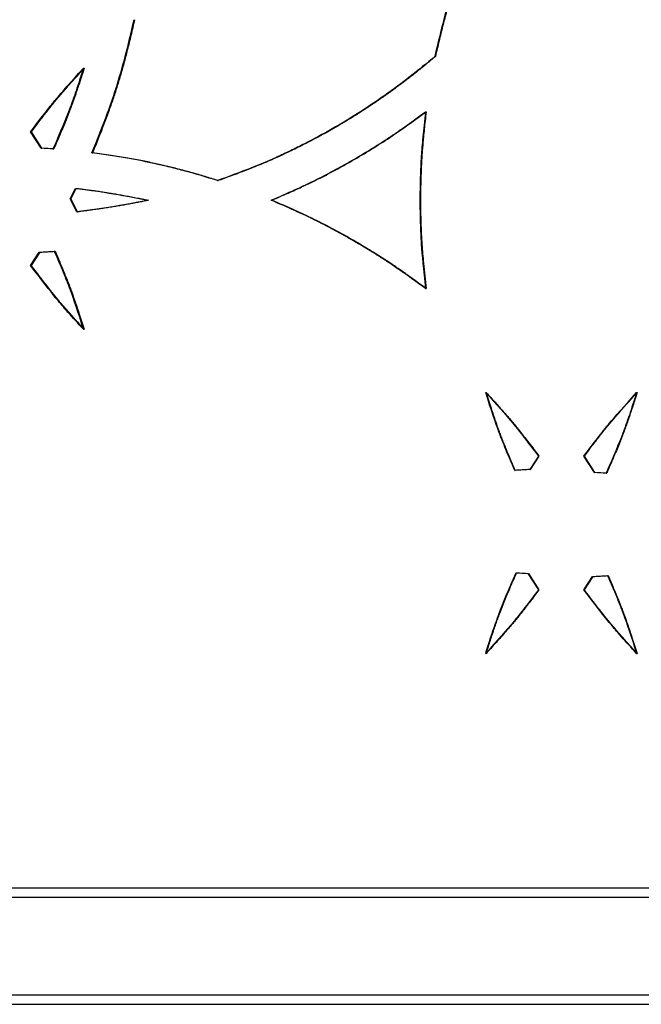
# Model space of a CAD drawing. Units: millimetres. Extents: x 42 to 176, y -64 to 201.
# Drawn here: x 86 to 93, y 100 to 111 of the extents above; entities that cross this region are included whole.
import ezdxf

# ---------------------------------------------------------------- set-up
doc = ezdxf.new("R2010")
doc.units = ezdxf.units.MM

msp = doc.modelspace()

# ---------------------------------------------------------------- linework, layer by layer
at = {"color": 7, "linetype": 'Continuous', "lineweight": 25}
for p, q in [((90.3202, 110.5498), (90.3264, 110.5498)), ((86.543, 110.4222), (86.551, 110.4222)), ((90.2201, 109.9556), (90.2262, 109.9556)), ((86.0905, 109.5633), (85.9766, 109.7383)), ((85.9766, 109.7383), (85.9849, 109.7383)), ((86.0987, 109.5633), (85.9849, 109.7383)), ((86.0905, 109.5633), (86.0987, 109.5633)), ((86.217, 109.5557), (86.2251, 109.5557)), ((86.6356, 109.515), (86.6435, 109.515)), ((86.4014, 109.0218), (86.4581, 109.133)), ((86.4095, 109.0218), (86.4661, 109.133)), ((86.4581, 109.133), (86.4661, 109.133)), ((87.986, 109.2164), (87.9932, 109.2164)), ((86.4731, 108.8803), (86.4014, 109.0218)), ((86.4014, 109.0218), (86.4095, 109.0218)), ((86.4812, 108.8803), (86.4095, 109.0218)), ((87.2342, 109.0058), (87.2418, 109.0058)), ((88.561, 109.0058), (88.568, 109.0058)), ((86.4731, 108.8803), (86.4812, 108.8803)), ((85.9766, 108.3054), (86.0695, 108.4473)), ((85.9849, 108.3054), (86.0777, 108.4473)), ((86.0695, 108.4473), (86.0777, 108.4473)), ((86.2309, 108.4569), (86.2391, 108.4569)), ((85.9766, 108.3054), (85.9849, 108.3054)), ((90.2201, 108.0561), (90.2262, 108.0561)), ((86.543, 107.6214), (86.551, 107.6214)), ((90.8663, 106.94), (90.8721, 106.94)), ((92.4883, 106.94), (92.4933, 106.94)), ((91.4333, 106.256), (91.3403, 106.1141)), ((91.4389, 106.256), (91.346, 106.1141)), ((91.4333, 106.256), (91.4389, 106.256)), ((92.0351, 106.0811), (91.9212, 106.256)), ((91.9212, 106.256), (91.9265, 106.256)), ((92.0404, 106.0811), (91.9265, 106.256)), ((91.1787, 106.1045), (91.1844, 106.1045)), ((91.3403, 106.1141), (91.346, 106.1141)), ((92.0351, 106.0811), (92.0404, 106.0811)), ((92.1618, 106.0734), (92.167, 106.0734)), ((91.1927, 105.0057), (91.1984, 105.0057)), ((91.3193, 104.9981), (91.4333, 104.8231)), ((91.3193, 104.9981), (91.325, 104.9981)), ((91.325, 104.9981), (91.4389, 104.8231)), ((91.9212, 104.8231), (92.0141, 104.965)), ((91.9265, 104.8231), (92.0194, 104.965)), ((92.0141, 104.965), (92.0194, 104.965)), ((92.1758, 104.9747), (92.181, 104.9747)), ((91.4333, 104.8231), (91.4389, 104.8231)), ((91.9212, 104.8231), (91.9265, 104.8231)), ((90.8663, 104.1392), (90.8721, 104.1392)), ((92.4883, 104.1392), (92.4933, 104.1392)), ((44.0313, 101.6208), (103.762, 101.6208)), ((44.6022, 101.6208), (103.762, 101.6208)), ((45.4508, 101.6208), (102.5671, 101.6208)), ((45.4794, 101.6208), (102.5671, 101.6208)), ((44.0541, 101.5208), (103.762, 101.5208)), ((44.5794, 101.5208), (103.762, 101.5208)), ((44.0541, 100.4708), (103.762, 100.4708)), ((44.5794, 100.4708), (103.762, 100.4708)), ((44.0313, 100.3708), (103.762, 100.3708)), ((44.6022, 100.3708), (103.762, 100.3708))]:
    msp.add_line(p, q, dxfattribs=at)
for points, knots in [([(90.7736, 111.9789), (90.7185, 111.8464), (90.6691, 111.7216), (90.6035, 111.5458), (90.583, 111.4891), (90.5545, 111.4069), (90.5453, 111.38), (90.5321, 111.3404), (90.5278, 111.3273), (90.5214, 111.3078), (90.5194, 111.3013), (90.5163, 111.2917), (90.5152, 111.2885), (90.5132, 111.2821), (90.5121, 111.2788), (90.4488, 111.0794), (90.3851, 110.8374), (90.3202, 110.5498)], [0, 0, 0, 0, 0.25, 0.25, 0.375, 0.375, 0.4375, 0.4375, 0.46875, 0.46875, 0.484375, 0.484375, 0.4921875, 0.4921875, 0.5, 0.5, 1, 1, 1, 1]), ([(90.7795, 111.9789), (90.7687, 111.9527), (90.7473, 111.9011), (90.7163, 111.8243), (90.6867, 111.7494), (90.6584, 111.6764), (90.6315, 111.6051), (90.6059, 111.5357), (90.5817, 111.4681), (90.5589, 111.4024), (90.5374, 111.3385), (90.5105, 111.2556), (90.4782, 111.1492), (90.4404, 111.0149), (90.4023, 110.8696), (90.3638, 110.7135), (90.3391, 110.6055), (90.3264, 110.5498)], [0, 0, 0, 0, 0.05659102, 0.11170911, 0.16535695, 0.21753745, 0.26825377, 0.31750936, 0.36530798, 0.41165374, 0.45655116, 0.50000521, 0.58582752, 0.67870677, 0.77867761, 0.88576783, 1, 1, 1, 1]), ([(86.6356, 109.515), (86.6906, 109.6475), (86.74, 109.7723), (86.8056, 109.9481), (86.826, 110.0048), (86.8546, 110.087), (86.8637, 110.1139), (86.8769, 110.1535), (86.8812, 110.1666), (86.8876, 110.1861), (86.8896, 110.1926), (86.8927, 110.2022), (86.8938, 110.2054), (86.8958, 110.2118), (86.8969, 110.2151), (86.9602, 110.4145), (87.0238, 110.6565), (87.0886, 110.9441)], [0, 0, 0, 0, 0.25, 0.25, 0.375, 0.375, 0.4375, 0.4375, 0.46875, 0.46875, 0.484375, 0.484375, 0.4921875, 0.4921875, 0.5, 0.5, 1, 1, 1, 1]), ([(86.6435, 109.515), (86.6544, 109.5412), (86.6757, 109.5928), (86.7067, 109.6696), (86.7363, 109.7445), (86.7646, 109.8176), (86.7915, 109.8888), (86.817, 109.9582), (86.8412, 110.0258), (86.864, 110.0915), (86.8855, 110.1554), (86.9123, 110.2383), (86.9446, 110.3447), (86.9824, 110.479), (87.0204, 110.6243), (87.0589, 110.7804), (87.0836, 110.8884), (87.0964, 110.9441)], [0, 0, 0, 0, 0.056591, 0.1117091, 0.1653569, 0.2175374, 0.2682538, 0.3175093, 0.365308, 0.4116537, 0.4565512, 0.5000052, 0.5858275, 0.6787068, 0.7786776, 0.8857678, 1, 1, 1, 1]), ([(90.3202, 110.5498), (90.1454, 110.4006), (89.9661, 110.2612), (89.6902, 110.0666), (89.5971, 110.0041), (89.4086, 109.8841), (89.3132, 109.8266), (89.12, 109.7162), (89.0216, 109.663), (88.871, 109.5863), (88.8204, 109.5612), (88.7437, 109.5243), (88.718, 109.5122), (88.6793, 109.4941), (88.6664, 109.4882), (88.647, 109.4792), (88.6405, 109.4762), (88.6308, 109.4718), (88.6275, 109.4703), (88.6226, 109.4681), (88.621, 109.4674), (88.6186, 109.4663), (88.6178, 109.4659), (88.6165, 109.4653), (88.6161, 109.4652), (88.6153, 109.4648), (88.6148, 109.4646), (88.4522, 109.391), (88.2427, 109.3083), (87.986, 109.2164)], [0, 0, 0, 0, 0.25, 0.25, 0.375, 0.375, 0.5, 0.5, 0.625, 0.625, 0.6875, 0.6875, 0.71875, 0.71875, 0.734375, 0.734375, 0.7421875, 0.7421875, 0.7460938, 0.7460938, 0.7480469, 0.7480469, 0.7490234, 0.7490234, 0.7495117, 0.7495117, 0.75, 0.75, 1, 1, 1, 1]), ([(90.3264, 110.5498), (90.3105, 110.5363), (90.2787, 110.5093), (90.2307, 110.4693), (90.1825, 110.4298), (90.134, 110.3909), (90.0854, 110.3523), (90.0365, 110.3143), (89.9874, 110.2768), (89.938, 110.2397), (89.8884, 110.2031), (89.8386, 110.167), (89.7886, 110.1314), (89.7384, 110.0962), (89.6879, 110.0616), (89.6372, 110.0274), (89.5862, 109.9937), (89.5351, 109.9605), (89.4837, 109.9277), (89.4321, 109.8955), (89.3802, 109.8637), (89.3282, 109.8324), (89.2759, 109.8016), (89.1926, 109.7535), (89.0771, 109.6894), (88.928, 109.6111), (88.7761, 109.5359), (88.6494, 109.4766), (88.5474, 109.4314), (88.4692, 109.3983), (88.3852, 109.364), (88.2954, 109.3286), (88.1999, 109.2921), (88.0986, 109.2544), (88.029, 109.2293), (87.9932, 109.2164)], [0, 0, 0, 0, 0.02314, 0.0462299, 0.0692713, 0.0922659, 0.1152151, 0.1381206, 0.1609841, 0.1838071, 0.2065912, 0.2293382, 0.2520495, 0.274727, 0.2973723, 0.3199869, 0.3425727, 0.3651312, 0.3876642, 0.4101734, 0.4326605, 0.455127, 0.4775749, 0.5000057, 0.5618904, 0.6241641, 0.6868617, 0.7500174, 0.7793113, 0.8107353, 0.844296, 0.8799988, 0.9178479, 0.9578473, 1, 1, 1, 1]), ([(85.9766, 109.7383), (86.0279, 109.8078), (86.0762, 109.8719), (86.1443, 109.9596), (86.1662, 109.9875), (86.1981, 110.0272), (86.2085, 110.0401), (86.2239, 110.0589), (86.2289, 110.0651), (86.2365, 110.0743), (86.239, 110.0773), (86.2427, 110.0818), (86.244, 110.0833), (86.2458, 110.0856), (86.2465, 110.0863), (86.2474, 110.0874), (86.2477, 110.0878), (86.2483, 110.0886), (86.2487, 110.089), (86.3136, 110.167), (86.4116, 110.278), (86.543, 110.4222)], [0, 0, 0, 0, 0.25, 0.25, 0.375, 0.375, 0.4375, 0.4375, 0.46875, 0.46875, 0.484375, 0.484375, 0.4921875, 0.4921875, 0.4960938, 0.4960938, 0.4980469, 0.4980469, 0.5, 0.5, 1, 1, 1, 1]), ([(85.9849, 109.7383), (85.9993, 109.7577), (86.0274, 109.7958), (86.0692, 109.8513), (86.1095, 109.9042), (86.1484, 109.9544), (86.1858, 110.0018), (86.2218, 110.0465), (86.2702, 110.1054), (86.3394, 110.1862), (86.4375, 110.2971), (86.5108, 110.3779), (86.551, 110.4222)], [0, 0, 0, 0, 0.0816319, 0.1598566, 0.2346775, 0.306099, 0.3741258, 0.4387634, 0.5000184, 0.6313871, 0.7980373, 1, 1, 1, 1]), ([(86.543, 110.4222), (86.5157, 110.3346), (86.4896, 110.2542), (86.4524, 110.1445), (86.4404, 110.1098), (86.4228, 110.0604), (86.417, 110.0444), (86.4084, 110.0211), (86.4056, 110.0134), (86.4014, 110.0021), (86.3999, 109.9983), (86.3979, 109.9927), (86.3972, 109.9909), (86.3961, 109.9881), (86.3958, 109.9872), (86.3952, 109.9858), (86.3951, 109.9854), (86.3947, 109.9844), (86.3945, 109.9839), (86.3567, 109.884), (86.2975, 109.7414), (86.217, 109.5557)], [0, 0, 0, 0, 0.25, 0.25, 0.375, 0.375, 0.4375, 0.4375, 0.46875, 0.46875, 0.484375, 0.484375, 0.4921875, 0.4921875, 0.4960938, 0.4960938, 0.4980469, 0.4980469, 0.5, 0.5, 1, 1, 1, 1]), ([(86.551, 110.4222), (86.5433, 110.3978), (86.5284, 110.35), (86.5059, 110.2802), (86.484, 110.214), (86.4628, 110.1513), (86.4422, 110.0922), (86.4223, 110.0366), (86.3948, 109.9626), (86.354, 109.8596), (86.2947, 109.7171), (86.2497, 109.6127), (86.2251, 109.5557)], [0, 0, 0, 0, 0.0830013, 0.1621387, 0.2374159, 0.3088369, 0.3764065, 0.4401306, 0.5000158, 0.6321098, 0.7987594, 1, 1, 1, 1]), ([(88.561, 109.0058), (88.6562, 109.0468), (88.7402, 109.0837), (88.8494, 109.1329), (88.883, 109.1483), (88.9291, 109.1698), (88.9438, 109.1767), (88.9648, 109.1867), (88.9717, 109.19), (88.9816, 109.1948), (88.9849, 109.1964), (88.9898, 109.1988), (88.9914, 109.1996), (88.9938, 109.2007), (88.9946, 109.2011), (88.9958, 109.2017), (88.9961, 109.2019), (88.9967, 109.2022), (88.9969, 109.2023), (88.9973, 109.2025), (88.9975, 109.2025), (89.0667, 109.2364), (89.1365, 109.2721), (89.2423, 109.3283), (89.2777, 109.3475), (89.3312, 109.377), (89.349, 109.387), (89.3848, 109.4071), (89.4027, 109.4173), (89.4931, 109.469), (89.5633, 109.5106), (89.6653, 109.5734), (89.6988, 109.5943), (89.7482, 109.6258), (89.7646, 109.6364), (89.7889, 109.6522), (89.797, 109.6574), (89.809, 109.6654), (89.813, 109.668), (89.819, 109.6719), (89.821, 109.6733), (89.824, 109.6752), (89.825, 109.6759), (89.8265, 109.6769), (89.827, 109.6772), (89.8278, 109.6777), (89.828, 109.6779), (89.8285, 109.6782), (89.8288, 109.6784), (89.9213, 109.7397), (90.0517, 109.832), (90.2201, 109.9556)], [0, 0, 0, 0, 0.125, 0.125, 0.1875, 0.1875, 0.21875, 0.21875, 0.234375, 0.234375, 0.2421875, 0.2421875, 0.2460938, 0.2460938, 0.2480469, 0.2480469, 0.2490234, 0.2490234, 0.2495117, 0.2495117, 0.25, 0.25, 0.375, 0.375, 0.4375, 0.4375, 0.46875, 0.46875, 0.5, 0.5, 0.625, 0.625, 0.6875, 0.6875, 0.71875, 0.71875, 0.734375, 0.734375, 0.7421875, 0.7421875, 0.7460938, 0.7460938, 0.7480469, 0.7480469, 0.7490234, 0.7490234, 0.7495117, 0.7495117, 0.75, 0.75, 1, 1, 1, 1]), ([(88.568, 109.0058), (88.5985, 109.019), (88.657, 109.0443), (88.741, 109.0812), (88.8175, 109.1153), (88.8865, 109.1467), (88.9481, 109.1754), (89.0144, 109.2073), (89.0882, 109.2441), (89.172, 109.2873), (89.2566, 109.3323), (89.3419, 109.3791), (89.4698, 109.4514), (89.6355, 109.5496), (89.8274, 109.6714), (90.0228, 109.8071), (90.1518, 109.9013), (90.2262, 109.9556)], [0, 0, 0, 0, 0.0520071, 0.0998744, 0.1436036, 0.1831966, 0.2186561, 0.2499859, 0.2984705, 0.3477062, 0.397702, 0.448466, 0.5000064, 0.627693, 0.7500183, 0.8558165, 1, 1, 1, 1]), ([(90.2201, 109.9556), (90.2085, 109.8537), (90.1989, 109.7634), (90.1876, 109.6449), (90.1843, 109.6082), (90.1801, 109.5576), (90.1788, 109.5414), (90.1771, 109.5182), (90.1765, 109.5106), (90.1758, 109.4996), (90.1755, 109.4959), (90.1752, 109.4905), (90.1751, 109.4888), (90.1749, 109.4861), (90.1748, 109.4852), (90.1747, 109.4839), (90.1747, 109.4834), (90.1747, 109.4828), (90.1746, 109.4826), (90.1746, 109.4821), (90.1746, 109.482), (90.1697, 109.4053), (90.166, 109.3274), (90.1623, 109.2085), (90.1614, 109.1685), (90.1605, 109.1079), (90.1603, 109.0876), (90.16, 109.057), (90.16, 109.0468), (90.1599, 109.0264), (90.1599, 109.0162), (90.1599, 108.923), (90.1611, 108.8419), (90.1648, 108.723), (90.1663, 108.6837), (90.1691, 108.6256), (90.1701, 108.6063), (90.1717, 108.5776), (90.1723, 108.568), (90.1731, 108.5537), (90.1734, 108.549), (90.1739, 108.5418), (90.174, 108.5395), (90.1742, 108.5359), (90.1743, 108.5347), (90.1744, 108.5329), (90.1745, 108.5324), (90.1745, 108.5315), (90.1745, 108.5312), (90.1746, 108.5306), (90.1746, 108.5302), (90.1817, 108.4204), (90.1969, 108.2625), (90.2201, 108.0561)], [0, 0, 0, 0, 0.125, 0.125, 0.1875, 0.1875, 0.21875, 0.21875, 0.234375, 0.234375, 0.2421875, 0.2421875, 0.2460938, 0.2460938, 0.2480469, 0.2480469, 0.2490234, 0.2490234, 0.2495117, 0.2495117, 0.25, 0.25, 0.375, 0.375, 0.4375, 0.4375, 0.46875, 0.46875, 0.484375, 0.484375, 0.5, 0.5, 0.625, 0.625, 0.6875, 0.6875, 0.71875, 0.71875, 0.734375, 0.734375, 0.7421875, 0.7421875, 0.7460938, 0.7460938, 0.7480469, 0.7480469, 0.7490234, 0.7490234, 0.7495117, 0.7495117, 0.75, 0.75, 1, 1, 1, 1]), ([(90.2262, 109.9556), (90.2226, 109.9229), (90.2155, 109.8601), (90.206, 109.7697), (90.1977, 109.6869), (90.1908, 109.6118), (90.1851, 109.5442), (90.1799, 109.4709), (90.1753, 109.3889), (90.1712, 109.2951), (90.1682, 109.1999), (90.1665, 109.1033), (90.1656, 108.9574), (90.1685, 108.766), (90.1786, 108.5404), (90.1989, 108.3049), (90.2163, 108.1471), (90.2262, 108.0561)], [0, 0, 0, 0, 0.0517769, 0.099506, 0.1431891, 0.182828, 0.2184255, 0.2499855, 0.2985642, 0.3478472, 0.3978431, 0.44856, 0.5000057, 0.6277322, 0.7500179, 0.8557245, 1, 1, 1, 1]), ([(87.986, 109.2164), (87.865, 109.254), (87.7489, 109.2878), (87.5818, 109.333), (87.5273, 109.3471), (87.4473, 109.3669), (87.421, 109.3733), (87.3819, 109.3825), (87.3689, 109.3855), (87.3496, 109.3899), (87.3432, 109.3913), (87.3336, 109.3935), (87.3304, 109.3942), (87.3256, 109.3953), (87.324, 109.3957), (87.3216, 109.3962), (87.3208, 109.3964), (87.3192, 109.3967), (87.3183, 109.3969), (87.1383, 109.4369), (86.9109, 109.4763), (86.6356, 109.515)], [0, 0, 0, 0, 0.25, 0.25, 0.375, 0.375, 0.4375, 0.4375, 0.46875, 0.46875, 0.484375, 0.484375, 0.4921875, 0.4921875, 0.49609375, 0.49609375, 0.49804688, 0.49804688, 0.5, 0.5, 1, 1, 1, 1]), ([(87.9932, 109.2164), (87.9693, 109.2238), (87.9218, 109.2385), (87.851, 109.2597), (87.7813, 109.28), (87.7128, 109.2994), (87.6454, 109.3179), (87.5792, 109.3355), (87.5141, 109.3523), (87.4502, 109.3681), (87.3874, 109.383), (87.2982, 109.4034), (87.1761, 109.4286), (87.0146, 109.458), (86.8352, 109.4873), (86.7094, 109.5055), (86.6435, 109.515)], [0, 0, 0, 0, 0.05435509, 0.10773464, 0.1601414, 0.21157827, 0.26204831, 0.31155477, 0.36010109, 0.40769092, 0.45432813, 0.50001684, 0.60586892, 0.7244506, 0.85581471, 1, 1, 1, 1]), ([(86.4661, 109.133), (86.4835, 109.1311), (86.5187, 109.1271), (86.572, 109.1205), (86.6266, 109.1133), (86.6825, 109.1054), (86.7397, 109.0969), (86.7981, 109.0878), (86.8577, 109.078), (86.9187, 109.0676), (86.9809, 109.0565), (87.0443, 109.0448), (87.109, 109.0324), (87.175, 109.0195), (87.2194, 109.0104), (87.2418, 109.0058)], [0, 0, 0, 0, 0.0666829, 0.1350554, 0.2051231, 0.2768909, 0.3503637, 0.4255459, 0.5024416, 0.5810547, 0.6613888, 0.7434473, 0.8272333, 0.91275, 1, 1, 1, 1]), ([(87.2418, 109.0058), (87.2252, 109.0022), (87.1916, 108.9949), (87.1404, 108.9844), (87.0877, 108.974), (87.0335, 108.9638), (86.9779, 108.9538), (86.9209, 108.944), (86.8624, 108.9343), (86.8024, 108.9249), (86.741, 108.9156), (86.6781, 108.9064), (86.6138, 108.8975), (86.548, 108.8887), (86.5036, 108.8831), (86.4812, 108.8803)], [0, 0, 0, 0, 0.0660147, 0.1338308, 0.2034536, 0.2748882, 0.3481393, 0.4232111, 0.5001077, 0.5788328, 0.6593899, 0.7417822, 0.8260128, 0.9120845, 1, 1, 1, 1]), ([(90.2201, 108.0561), (90.0529, 108.1788), (89.9226, 108.2712), (89.8288, 108.3332), (89.8285, 108.3335), (89.828, 108.3338), (89.8278, 108.3339), (89.827, 108.3344), (89.8265, 108.3348), (89.825, 108.3358), (89.824, 108.3364), (89.821, 108.3384), (89.819, 108.3397), (89.813, 108.3437), (89.8089, 108.3464), (89.7968, 108.3543), (89.7887, 108.3596), (89.7643, 108.3754), (89.7479, 108.386), (89.6984, 108.4176), (89.6648, 108.4386), (89.5628, 108.5013), (89.4928, 108.5428), (89.4028, 108.5943), (89.3847, 108.6046), (89.3487, 108.6248), (89.3308, 108.6348), (89.2773, 108.6644), (89.2418, 108.6836), (89.136, 108.7399), (89.0664, 108.7754), (88.9975, 108.8091), (88.9973, 108.8092), (88.9969, 108.8094), (88.9968, 108.8095), (88.9962, 108.8097), (88.9958, 108.8099), (88.9946, 108.8105), (88.9938, 108.8109), (88.9915, 108.812), (88.9899, 108.8128), (88.9851, 108.8151), (88.9818, 108.8167), (88.972, 108.8215), (88.9652, 108.8247), (88.9444, 108.8346), (88.9298, 108.8415), (88.8839, 108.8629), (88.8503, 108.8782), (88.7412, 108.9275), (88.6568, 108.9645), (88.561, 109.0058)], [0, 0, 0, 0, 0.25, 0.25, 0.25048828, 0.25048828, 0.25097656, 0.25097656, 0.25195312, 0.25195312, 0.25390625, 0.25390625, 0.2578125, 0.2578125, 0.265625, 0.265625, 0.28125, 0.28125, 0.3125, 0.3125, 0.37499999, 0.37499999, 0.49999999, 0.49999999, 0.53124999, 0.53124999, 0.56249999, 0.56249999, 0.62499999, 0.62499999, 0.74999999, 0.74999999, 0.75048827, 0.75048827, 0.75097655, 0.75097655, 0.75195311, 0.75195311, 0.75390624, 0.75390624, 0.75781249, 0.75781249, 0.76562499, 0.76562499, 0.78124999, 0.78124999, 0.81249999, 0.81249999, 0.87499999, 0.87499999, 0.99999999, 0.99999999, 0.99999999, 0.99999999]), ([(90.2262, 108.0561), (90.1994, 108.0757), (90.148, 108.1135), (90.0736, 108.1672), (90.0055, 108.216), (89.9434, 108.2596), (89.8875, 108.2982), (89.8264, 108.3393), (89.7573, 108.3843), (89.6776, 108.4348), (89.5959, 108.485), (89.5124, 108.5349), (89.3854, 108.6086), (89.2168, 108.7018), (89.0146, 108.8057), (88.7988, 108.9056), (88.6524, 108.9692), (88.568, 109.0058)], [0, 0, 0, 0, 0.05200747, 0.09987507, 0.14360432, 0.18319723, 0.21865648, 0.24998586, 0.29847093, 0.34770696, 0.3977027, 0.44846651, 0.50000638, 0.62769378, 0.75001827, 0.85581709, 1, 1, 1, 1]), ([(86.2309, 108.4569), (86.2659, 108.3774), (86.2975, 108.3032), (86.3398, 108.2), (86.3531, 108.1669), (86.3717, 108.1194), (86.3777, 108.1039), (86.3864, 108.0811), (86.3893, 108.0736), (86.3935, 108.0625), (86.3949, 108.0588), (86.3969, 108.0533), (86.3976, 108.0515), (86.3986, 108.0487), (86.3989, 108.0478), (86.3995, 108.0465), (86.3996, 108.046), (86.4, 108.0451), (86.4002, 108.0446), (86.4356, 107.9489), (86.4832, 107.808), (86.543, 107.6214)], [0, 0, 0, 0, 0.25, 0.25, 0.375, 0.375, 0.4375, 0.4375, 0.46875, 0.46875, 0.484375, 0.484375, 0.4921875, 0.4921875, 0.4960938, 0.4960938, 0.4980469, 0.4980469, 0.5, 0.5, 1, 1, 1, 1]), ([(86.2391, 108.4569), (86.2488, 108.4347), (86.2679, 108.391), (86.2953, 108.3268), (86.3212, 108.2652), (86.3454, 108.2062), (86.368, 108.1499), (86.3889, 108.0962), (86.4159, 108.0247), (86.4515, 107.9239), (86.4989, 107.7829), (86.5326, 107.6786), (86.551, 107.6214)], [0, 0, 0, 0, 0.0817612, 0.160072, 0.234936, 0.3063574, 0.3743411, 0.4388925, 0.5000181, 0.6314515, 0.7981016, 1, 1, 1, 1]), ([(86.543, 107.6214), (86.4842, 107.6847), (86.4304, 107.7442), (86.3568, 107.8274), (86.3336, 107.8541), (86.3004, 107.8928), (86.2897, 107.9055), (86.2741, 107.9241), (86.2689, 107.9302), (86.2613, 107.9393), (86.2588, 107.9424), (86.2551, 107.9469), (86.2539, 107.9484), (86.252, 107.9506), (86.2514, 107.9514), (86.2505, 107.9525), (86.2502, 107.9529), (86.2495, 107.9536), (86.2492, 107.9541), (86.1847, 108.0324), (86.0939, 108.1494), (85.9766, 108.3054)], [0, 0, 0, 0, 0.25, 0.25, 0.375, 0.375, 0.4375, 0.4375, 0.46875, 0.46875, 0.484375, 0.484375, 0.4921875, 0.4921875, 0.4960938, 0.4960938, 0.4980469, 0.4980469, 0.5, 0.5, 1, 1, 1, 1]), ([(86.551, 107.6214), (86.5346, 107.6392), (86.5025, 107.6739), (86.4557, 107.7253), (86.4113, 107.7748), (86.3693, 107.8224), (86.3297, 107.868), (86.2925, 107.9117), (86.2437, 107.9702), (86.1773, 108.0534), (86.0867, 108.1705), (86.0209, 108.2576), (85.9849, 108.3054)], [0, 0, 0, 0, 0.0816309, 0.1598548, 0.2346754, 0.3060969, 0.374124, 0.4387624, 0.5000184, 0.6313867, 0.7980369, 1, 1, 1, 1]), ([(91.1787, 106.1045), (91.1437, 106.184), (91.1121, 106.2582), (91.0697, 106.3614), (91.0564, 106.3945), (91.0377, 106.442), (91.0317, 106.4575), (91.023, 106.4803), (91.0202, 106.4878), (91.016, 106.4989), (91.0146, 106.5026), (91.0125, 106.5081), (91.0119, 106.5099), (91.0108, 106.5127), (91.0105, 106.5136), (91.01, 106.515), (91.0098, 106.5154), (91.0095, 106.5163), (91.0093, 106.5169), (90.9738, 106.6125), (90.9262, 106.7534), (90.8663, 106.94)], [0, 0, 0, 0, 0.25, 0.25, 0.375, 0.375, 0.4375, 0.4375, 0.46875, 0.46875, 0.484375, 0.484375, 0.4921875, 0.4921875, 0.4960938, 0.4960938, 0.4980469, 0.4980469, 0.5, 0.5, 1, 1, 1, 1]), ([(90.8663, 106.94), (90.9839, 106.8133), (91.0821, 106.7024), (91.161, 106.6067), (91.1612, 106.6064), (91.1617, 106.6058), (91.1619, 106.6055), (91.1627, 106.6046), (91.1632, 106.604), (91.1647, 106.6021), (91.1658, 106.6009), (91.1689, 106.5971), (91.1709, 106.5946), (91.1773, 106.5868), (91.1816, 106.5815), (91.1949, 106.565), (91.2042, 106.5534), (91.2333, 106.5169), (91.2544, 106.49), (91.3225, 106.4023), (91.3746, 106.334), (91.4333, 106.256)], [0, 0, 0, 0, 0.5, 0.5, 0.50195312, 0.50195312, 0.50390625, 0.50390625, 0.5078125, 0.5078125, 0.515625, 0.515625, 0.53125, 0.53125, 0.5625, 0.5625, 0.625, 0.625, 0.74999999, 0.74999999, 0.99999999, 0.99999999, 0.99999999, 0.99999999]), ([(91.1844, 106.1045), (91.1747, 106.1267), (91.1556, 106.1704), (91.1281, 106.2346), (91.1022, 106.2962), (91.078, 106.3552), (91.0554, 106.4115), (91.0345, 106.4652), (91.0074, 106.5367), (90.9718, 106.6375), (90.9243, 106.7785), (90.8906, 106.8828), (90.8721, 106.94)], [0, 0, 0, 0, 0.0817612, 0.160072, 0.234936, 0.3063574, 0.3743411, 0.4388925, 0.5000181, 0.6314515, 0.7981016, 1, 1, 1, 1]), ([(90.8721, 106.94), (90.8886, 106.9222), (90.9207, 106.8875), (90.9675, 106.8361), (91.012, 106.7866), (91.054, 106.739), (91.0937, 106.6934), (91.1309, 106.6497), (91.1798, 106.5912), (91.2463, 106.508), (91.337, 106.3909), (91.4028, 106.3038), (91.4389, 106.256)], [0, 0, 0, 0, 0.08163086, 0.15985477, 0.23467538, 0.30609686, 0.37412399, 0.43876234, 0.50001838, 0.63138669, 0.79803686, 1, 1, 1, 1]), ([(91.9212, 106.256), (91.9725, 106.3256), (92.0209, 106.3896), (92.089, 106.4774), (92.111, 106.5052), (92.1429, 106.545), (92.1533, 106.5579), (92.1687, 106.5767), (92.1738, 106.5829), (92.1814, 106.592), (92.1839, 106.5951), (92.1876, 106.5996), (92.1889, 106.6011), (92.1907, 106.6033), (92.1913, 106.6041), (92.1923, 106.6052), (92.1926, 106.6056), (92.1932, 106.6063), (92.1936, 106.6067), (92.2586, 106.6847), (92.3567, 106.7957), (92.4883, 106.94)], [0, 0, 0, 0, 0.25, 0.25, 0.375, 0.375, 0.4375, 0.4375, 0.46875, 0.46875, 0.484375, 0.484375, 0.4921875, 0.4921875, 0.4960938, 0.4960938, 0.4980469, 0.4980469, 0.5, 0.5, 1, 1, 1, 1]), ([(91.9265, 106.256), (91.9409, 106.2755), (91.9691, 106.3135), (92.0109, 106.3691), (92.0512, 106.4219), (92.0902, 106.4721), (92.1277, 106.5196), (92.1637, 106.5643), (92.2121, 106.6232), (92.2815, 106.7039), (92.3797, 106.8148), (92.4531, 106.8957), (92.4933, 106.94)], [0, 0, 0, 0, 0.0816319, 0.1598566, 0.2346775, 0.306099, 0.3741258, 0.4387634, 0.5000184, 0.6313871, 0.7980373, 1, 1, 1, 1]), ([(92.4883, 106.94), (92.4609, 106.8523), (92.4348, 106.772), (92.3976, 106.6623), (92.3855, 106.6275), (92.3679, 106.5781), (92.3621, 106.5621), (92.3535, 106.5388), (92.3507, 106.5311), (92.3464, 106.5198), (92.345, 106.5161), (92.3429, 106.5105), (92.3422, 106.5086), (92.3412, 106.5059), (92.3408, 106.5049), (92.3403, 106.5036), (92.3402, 106.5031), (92.3398, 106.5022), (92.3396, 106.5017), (92.3017, 106.4018), (92.2425, 106.2592), (92.1618, 106.0734)], [0, 0, 0, 0, 0.25, 0.25, 0.375, 0.375, 0.4375, 0.4375, 0.46875, 0.46875, 0.484375, 0.484375, 0.4921875, 0.4921875, 0.4960938, 0.4960938, 0.4980469, 0.4980469, 0.5, 0.5, 1, 1, 1, 1]), ([(92.4933, 106.94), (92.4856, 106.9155), (92.4706, 106.8677), (92.4481, 106.798), (92.4262, 106.7317), (92.405, 106.669), (92.3844, 106.6099), (92.3644, 106.5544), (92.3369, 106.4803), (92.296, 106.3774), (92.2367, 106.2348), (92.1916, 106.1305), (92.167, 106.0734)], [0, 0, 0, 0, 0.0830013, 0.1621387, 0.2374159, 0.3088369, 0.3764065, 0.4401306, 0.5000158, 0.6321098, 0.7987594, 1, 1, 1, 1]), ([(90.8663, 104.1392), (90.8937, 104.2268), (90.9198, 104.3072), (90.957, 104.4169), (90.969, 104.4516), (90.9867, 104.501), (90.9925, 104.517), (91.001, 104.5404), (91.0039, 104.548), (91.0081, 104.5593), (91.0095, 104.5631), (91.0116, 104.5687), (91.0123, 104.5705), (91.0133, 104.5733), (91.0137, 104.5742), (91.0142, 104.5756), (91.0144, 104.576), (91.0147, 104.577), (91.0149, 104.5775), (91.0528, 104.6774), (91.112, 104.82), (91.1927, 105.0057)], [0, 0, 0, 0, 0.25, 0.25, 0.375, 0.375, 0.4375, 0.4375, 0.46875, 0.46875, 0.484375, 0.484375, 0.4921875, 0.4921875, 0.4960938, 0.4960938, 0.4980469, 0.4980469, 0.5, 0.5, 1, 1, 1, 1]), ([(90.8721, 104.1392), (90.8798, 104.1636), (90.8948, 104.2114), (90.9173, 104.2812), (90.9392, 104.3474), (90.9604, 104.4101), (90.981, 104.4692), (91.001, 104.5248), (91.0285, 104.5988), (91.0694, 104.7018), (91.1287, 104.8443), (91.1737, 104.9487), (91.1984, 105.0057)], [0, 0, 0, 0, 0.0830013, 0.1621388, 0.2374159, 0.3088369, 0.3764066, 0.4401306, 0.5000158, 0.6321098, 0.7987594, 1, 1, 1, 1]), ([(92.1758, 104.9747), (92.2108, 104.8951), (92.2424, 104.8209), (92.2848, 104.7177), (92.2981, 104.6847), (92.3168, 104.6371), (92.3228, 104.6216), (92.3315, 104.5989), (92.3344, 104.5914), (92.3386, 104.5802), (92.3399, 104.5765), (92.342, 104.571), (92.3427, 104.5692), (92.3437, 104.5665), (92.344, 104.5656), (92.3445, 104.5642), (92.3447, 104.5637), (92.3451, 104.5628), (92.3453, 104.5623), (92.3808, 104.4667), (92.4284, 104.3257), (92.4883, 104.1392)], [0, 0, 0, 0, 0.25, 0.25, 0.375, 0.375, 0.4375, 0.4375, 0.46875, 0.46875, 0.484375, 0.484375, 0.4921875, 0.4921875, 0.4960938, 0.4960938, 0.4980469, 0.4980469, 0.5, 0.5, 1, 1, 1, 1]), ([(92.181, 104.9747), (92.1907, 104.9524), (92.2098, 104.9088), (92.2373, 104.8445), (92.2632, 104.7829), (92.2874, 104.724), (92.31, 104.6676), (92.3309, 104.614), (92.358, 104.5424), (92.3937, 104.4417), (92.4411, 104.3007), (92.4749, 104.1963), (92.4933, 104.1392)], [0, 0, 0, 0, 0.08176118, 0.16007197, 0.234936, 0.30635743, 0.37434107, 0.43889247, 0.50001814, 0.63145145, 0.79810158, 1, 1, 1, 1]), ([(91.4333, 104.8231), (91.382, 104.7536), (91.3336, 104.6896), (91.2654, 104.6018), (91.2435, 104.5739), (91.2116, 104.5342), (91.2012, 104.5213), (91.1858, 104.5025), (91.1807, 104.4963), (91.1731, 104.4871), (91.1706, 104.4841), (91.1669, 104.4796), (91.1656, 104.4781), (91.1638, 104.4758), (91.1632, 104.4751), (91.1622, 104.474), (91.1619, 104.4736), (91.1613, 104.4729), (91.1609, 104.4724), (91.096, 104.3944), (90.9978, 104.2834), (90.8663, 104.1392)], [0, 0, 0, 0, 0.25, 0.25, 0.375, 0.375, 0.4375, 0.4375, 0.46875, 0.46875, 0.484375, 0.484375, 0.4921875, 0.4921875, 0.4960938, 0.4960938, 0.4980469, 0.4980469, 0.5, 0.5, 1, 1, 1, 1]), ([(91.4389, 104.8231), (91.4245, 104.8037), (91.3963, 104.7656), (91.3545, 104.7101), (91.3141, 104.6572), (91.2752, 104.6071), (91.2377, 104.5596), (91.2017, 104.5149), (91.1533, 104.456), (91.0839, 104.3752), (90.9857, 104.2643), (90.9124, 104.1835), (90.8721, 104.1392)], [0, 0, 0, 0, 0.08163195, 0.15985658, 0.23467755, 0.30609903, 0.3741258, 0.43876343, 0.50001838, 0.63138709, 0.79803726, 1, 1, 1, 1]), ([(92.4883, 104.1392), (92.4294, 104.2025), (92.3755, 104.2619), (92.3019, 104.3451), (92.2786, 104.3719), (92.2454, 104.4106), (92.2347, 104.4232), (92.219, 104.4418), (92.2139, 104.448), (92.2063, 104.4571), (92.2037, 104.4601), (92.2, 104.4646), (92.1988, 104.4661), (92.1969, 104.4684), (92.1963, 104.4691), (92.1954, 104.4702), (92.1951, 104.4706), (92.1944, 104.4714), (92.1941, 104.4718), (92.1295, 104.5501), (92.0386, 104.6671), (91.9212, 104.8231)], [0, 0, 0, 0, 0.25, 0.25, 0.375, 0.375, 0.4375, 0.4375, 0.46875, 0.46875, 0.484375, 0.484375, 0.4921875, 0.4921875, 0.4960938, 0.4960938, 0.4980469, 0.4980469, 0.5, 0.5, 1, 1, 1, 1]), ([(92.4933, 104.1392), (92.4769, 104.1569), (92.4447, 104.1917), (92.3979, 104.2431), (92.3535, 104.2926), (92.3114, 104.3401), (92.2717, 104.3858), (92.2345, 104.4295), (92.1856, 104.488), (92.1191, 104.5711), (92.0284, 104.6882), (91.9626, 104.7754), (91.9265, 104.8231)], [0, 0, 0, 0, 0.0816309, 0.1598548, 0.2346754, 0.3060969, 0.374124, 0.4387624, 0.5000184, 0.6313867, 0.7980369, 1, 1, 1, 1])]:
    msp.add_open_spline(points, degree=3, knots=knots, dxfattribs=at)
for points in [[(86.217, 109.5557), (86.1748, 109.5582), (86.1326, 109.5608), (86.0905, 109.5633)], [(86.2251, 109.5557), (86.183, 109.5582), (86.1408, 109.5608), (86.0987, 109.5633)], [(86.4581, 109.133), (86.6812, 109.1087), (86.9399, 109.0663), (87.2342, 109.0058)], [(87.2342, 109.0058), (87.0215, 108.9589), (86.7679, 108.9171), (86.4731, 108.8803)], [(86.0695, 108.4473), (86.1233, 108.4505), (86.1771, 108.4537), (86.2309, 108.4569)], [(86.0777, 108.4473), (86.1315, 108.4505), (86.1853, 108.4537), (86.2391, 108.4569)], [(91.3403, 106.1141), (91.2865, 106.1109), (91.2326, 106.1077), (91.1787, 106.1045)], [(91.346, 106.1141), (91.2921, 106.1109), (91.2383, 106.1077), (91.1844, 106.1045)], [(92.1618, 106.0734), (92.1196, 106.076), (92.0774, 106.0785), (92.0351, 106.0811)], [(92.167, 106.0734), (92.1248, 106.076), (92.0826, 106.0785), (92.0404, 106.0811)], [(91.1927, 105.0057), (91.2349, 105.0032), (91.2771, 105.0006), (91.3193, 104.9981)], [(91.1984, 105.0057), (91.2406, 105.0032), (91.2828, 105.0006), (91.325, 104.9981)], [(92.0141, 104.965), (92.068, 104.9683), (92.1219, 104.9715), (92.1758, 104.9747)], [(92.0194, 104.965), (92.0733, 104.9683), (92.1271, 104.9715), (92.181, 104.9747)]]:
    msp.add_open_spline(points, degree=3, dxfattribs=at)

doc.saveas('drawing.dxf')
